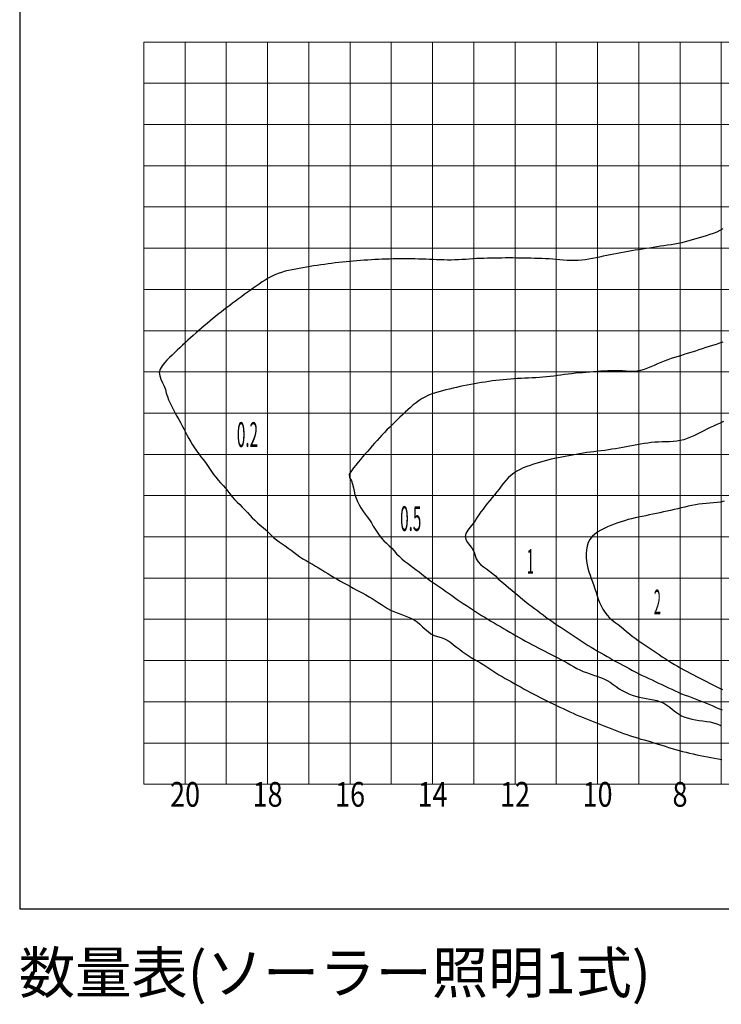
# Model space of a CAD drawing. Extents: x 694 to 18334, y 8090 to 20564.
# Drawn here: x 12701 to 14401, y 13870 to 16258 of the extents above; entities that cross this region are included whole.
import ezdxf
from ezdxf.enums import TextEntityAlignment as Align

# ---------------------------------------------------------------- set-up
doc = ezdxf.new("R2010")
doc.units = 0
doc.header["$LTSCALE"] = 20
doc.header["$MEASUREMENT"] = 0
doc.layers.add('LXBNP000', color=7, linetype='Continuous')
doc.layers.add('文字', color=7, linetype='Continuous')
doc.layers.add('照明分布', color=7, linetype='Continuous', lineweight=25)
doc.styles.get("Standard").update_dxf_attribs({"font": 'msgothic.ttc'})
doc.styles.add('ＭＳ ゴシック', font='txt')

# ---------------------------------------------------------------- blocks, each defined once
blk = doc.blocks.new('131')
at = {"layer": 'LXBNP000', "color": 140, "linetype": 'Continuous'}
blk.add_lwpolyline([(480872, 44193), (480797, 44147), (480719, 44109), (480637, 44076), (480553, 44049), (480468, 44024), (480382, 44000), (480297, 43976), (480212, 43950), (480128, 43925), (480043, 43899), (479959, 43875), (479874, 43854), (479788, 43835), (479702, 43819), (479615, 43806), (479528, 43793), (479441, 43781), (479353, 43769), (479266, 43755), (479180, 43740), (479093, 43725), (479006, 43711), (478919, 43697), (478832, 43684), (478745, 43670), (478658, 43656), (478571, 43641), (478485, 43626), (478398, 43610), (478312, 43593), (478226, 43577), (478139, 43559), (478053, 43542), (477967, 43524), (477881, 43506), (477794, 43488), (477708, 43471), (477621, 43454), (477534, 43440), (477447, 43429), (477359, 43422), (477272, 43419), (477184, 43421), (477096, 43426), (477008, 43433), (476920, 43441), (476832, 43448), (476744, 43455), (476656, 43460), (476568, 43464), (476481, 43467), (476393, 43470), (476305, 43473), (476217, 43475), (476129, 43477), (476041, 43479), (475953, 43481), (475865, 43482), (475777, 43483), (475689, 43483), (475601, 43483), (475513, 43482), (475425, 43481), (475337, 43480), (475249, 43478), (475161, 43476), (475073, 43474), (474985, 43471), (474897, 43467), (474809, 43462), (474721, 43456), (474634, 43450), (474546, 43444), (474458, 43439), (474370, 43436), (474282, 43434), (474194, 43434), (474106, 43436), (474018, 43439), (473930, 43442), (473842, 43446), (473754, 43449), (473666, 43452), (473578, 43455), (473490, 43458), (473402, 43460), (473314, 43461), (473226, 43462), (473138, 43462), (473050, 43462), (472962, 43461), (472874, 43459), (472786, 43457), (472698, 43455), (472610, 43452), (472522, 43448), (472435, 43444), (472347, 43439), (472259, 43434), (472171, 43428), (472083, 43422), (471996, 43415), (471908, 43407), (471820, 43399), (471733, 43391), (471645, 43382), (471558, 43372), (471470, 43362), (471383, 43351), (471296, 43340), (471208, 43329), (471121, 43317), (471034, 43304), (470947, 43291), (470860, 43276), (470773, 43261), (470687, 43246), (470600, 43230), (470514, 43214), (470427, 43199), (470341, 43181), (470255, 43160), (470171, 43134), (470088, 43104), (470006, 43071), (469926, 43034), (469847, 42993), (469771, 42949), (469697, 42901), (469625, 42851), (469553, 42801), (469481, 42749), (469409, 42698), (469338, 42647), (469266, 42596), (469195, 42545), (469124, 42492), (469053, 42440), (468983, 42387), (468913, 42334), (468843, 42280), (468774, 42226), (468704, 42172), (468636, 42117), (468567, 42062), (468499, 42006), (468431, 41950), (468364, 41893), (468296, 41837), (468229, 41780), (468163, 41722), (468096, 41664), (468031, 41606), (467966, 41547), (467901, 41487), (467836, 41428), (467771, 41367), (467707, 41307), (467642, 41247), (467579, 41188), (467515, 41129), (467453, 41069), (467391, 41006), (467330, 40938), (467272, 40865), (467227, 40788), (467206, 40707), (467215, 40626), (467246, 40543), (467287, 40459), (467325, 40374), (467353, 40290), (467375, 40205), (467402, 40122), (467433, 40040), (467468, 39959), (467506, 39879), (467547, 39800), (467589, 39722), (467633, 39645), (467676, 39569), (467720, 39492), (467763, 39416), (467804, 39338), (467844, 39260), (467884, 39181), (467925, 39104), (467969, 39027), (468014, 38952), (468062, 38877), (468111, 38805), (468163, 38733), (468216, 38663), (468270, 38594), (468323, 38523), (468374, 38451), (468423, 38378), (468472, 38305), (468523, 38234), (468578, 38165), (468635, 38098), (468693, 38032), (468752, 37966), (468809, 37899), (468864, 37831), (468918, 37761), (468974, 37693), (469032, 37628), (469094, 37565), (469157, 37503), (469219, 37441), (469282, 37378), (469342, 37314), (469400, 37248), (469459, 37183), (469522, 37122), (469588, 37063), (469654, 37006), (469721, 36948), (469787, 36889), (469850, 36828), (469912, 36765), (469976, 36705), (470044, 36650), (470115, 36598), (470188, 36548), (470261, 36499), (470334, 36448), (470404, 36395), (470474, 36341), (470543, 36288), (470615, 36236), (470688, 36189), (470764, 36144), (470841, 36100), (470917, 36056), (470993, 36012), (471068, 35966), (471144, 35921), (471219, 35875), (471294, 35829), (471368, 35782), (471443, 35736), (471519, 35691), (471595, 35647), (471672, 35604), (471749, 35562), (471827, 35520), (471904, 35478), (471982, 35437), (472059, 35395), (472137, 35353), (472214, 35311), (472291, 35268), (472367, 35225), (472443, 35179), (472516, 35131), (472590, 35082), (472663, 35033), (472738, 34986), (472814, 34944), (472894, 34907), (472975, 34874), (473058, 34844), (473141, 34814), (473224, 34782), (473304, 34747), (473382, 34706), (473454, 34656), (473522, 34599), (473588, 34538), (473653, 34478), (473721, 34421), (473792, 34370), (473869, 34331), (473952, 34302), (474037, 34276), (474120, 34246), (474199, 34208), (474271, 34158), (474341, 34103), (474410, 34048), (474480, 33994), (474550, 33940), (474621, 33889), (474694, 33839), (474768, 33792), (474844, 33749), (474922, 33707), (474997, 33662), (475072, 33615), (475145, 33567), (475219, 33518), (475292, 33469), (475366, 33421), (475441, 33375), (475516, 33330), (475593, 33286), (475669, 33243), (475746, 33200), (475823, 33157), (475900, 33114), (475977, 33071), (476054, 33028), (476131, 32986), (476208, 32944), (476286, 32903), (476364, 32862), (476442, 32822), (476521, 32783), (476600, 32744), (476679, 32706), (476758, 32667), (476838, 32629), (476917, 32591), (476996, 32553), (477076, 32515), (477156, 32478), (477236, 32442), (477316, 32407), (477398, 32373), (477479, 32340), (477561, 32308), (477643, 32275), (477725, 32243), (477807, 32210), (477888, 32177), (477970, 32144), (478051, 32111), (478133, 32078), (478214, 32045), (478296, 32013), (478379, 31982), (478461, 31952), (478544, 31923), (478628, 31895), (478712, 31868), (478796, 31842), (478880, 31817), (478965, 31793), (479050, 31769), (479134, 31745), (479218, 31720), (479302, 31693), (479386, 31666), (479470, 31640), (479554, 31614), (479639, 31589), (479723, 31565), (479808, 31541), (479893, 31518), (479978, 31496), (480064, 31475), (480149, 31455), (480235, 31435), (480321, 31416), (480407, 31399), (480494, 31381), (480580, 31365), (480667, 31349), (480753, 31335), (480840, 31321)], dxfattribs=at)
at = {"layer": 'LXBNP000', "color": 120, "linetype": 'Continuous'}
blk.add_lwpolyline([(480872, 41442), (480788, 41415), (480704, 41388), (480620, 41362), (480537, 41335), (480453, 41309), (480369, 41281), (480286, 41254), (480202, 41226), (480118, 41199), (480034, 41172), (479950, 41147), (479866, 41121), (479782, 41095), (479698, 41069), (479615, 41042), (479532, 41013), (479449, 40983), (479367, 40950), (479285, 40915), (479204, 40878), (479122, 40842), (479040, 40808), (478958, 40779), (478874, 40756), (478789, 40741), (478702, 40734), (478614, 40734), (478526, 40738), (478437, 40743), (478348, 40748), (478259, 40750), (478171, 40749), (478083, 40747), (477995, 40742), (477908, 40735), (477820, 40728), (477732, 40721), (477645, 40714), (477557, 40707), (477469, 40701), (477381, 40694), (477294, 40686), (477206, 40676), (477119, 40666), (477032, 40654), (476944, 40643), (476857, 40632), (476770, 40621), (476682, 40610), (476595, 40601), (476507, 40593), (476420, 40585), (476332, 40579), (476244, 40574), (476156, 40571), (476068, 40567), (475980, 40564), (475892, 40560), (475804, 40554), (475717, 40548), (475629, 40540), (475541, 40531), (475454, 40522), (475366, 40511), (475279, 40500), (475192, 40488), (475105, 40475), (475018, 40462), (474931, 40448), (474844, 40433), (474758, 40417), (474671, 40400), (474585, 40383), (474499, 40365), (474413, 40346), (474327, 40326), (474242, 40305), (474156, 40284), (474071, 40261), (473986, 40238), (473902, 40214), (473818, 40188), (473736, 40155), (473657, 40117), (473580, 40073), (473506, 40025), (473433, 39973), (473363, 39918), (473295, 39861), (473230, 39803), (473165, 39743), (473101, 39683), (473038, 39621), (472975, 39560), (472913, 39498), (472850, 39436), (472788, 39374), (472725, 39312), (472664, 39249), (472603, 39185), (472544, 39121), (472485, 39055), (472426, 38990), (472368, 38924), (472309, 38858), (472250, 38792), (472192, 38727), (472135, 38661), (472080, 38596), (472026, 38529), (471972, 38462), (471917, 38392), (471862, 38319), (471807, 38243), (471820, 38162), (471864, 38078), (471893, 37994), (471914, 37909), (471931, 37824), (471949, 37740), (471976, 37658), (472010, 37577), (472050, 37499), (472095, 37422), (472144, 37347), (472195, 37274), (472248, 37202), (472300, 37131), (472349, 37058), (472395, 36983), (472440, 36907), (472485, 36831), (472534, 36758), (472589, 36690), (472650, 36627), (472713, 36566), (472778, 36505), (472840, 36443), (472900, 36378), (472958, 36312), (473018, 36248), (473082, 36188), (473151, 36133), (473221, 36081), (473293, 36029), (473364, 35977), (473434, 35922), (473503, 35868), (473571, 35813), (473641, 35759), (473711, 35706), (473784, 35656), (473856, 35606), (473929, 35557), (474001, 35506), (474073, 35456), (474145, 35405), (474217, 35354), (474288, 35302), (474359, 35250), (474430, 35199), (474503, 35149), (474576, 35100), (474650, 35053), (474724, 35005), (474799, 34958), (474873, 34911), (474946, 34863), (475020, 34815), (475095, 34768), (475170, 34722), (475246, 34677), (475322, 34633), (475398, 34589), (475474, 34545), (475550, 34501), (475626, 34457), (475702, 34412), (475778, 34367), (475854, 34323), (475930, 34278), (476006, 34235), (476083, 34192), (476161, 34150), (476238, 34109), (476316, 34068), (476394, 34028), (476473, 33987), (476551, 33947), (476629, 33907), (476708, 33867), (476786, 33827), (476865, 33788), (476944, 33749), (477021, 33707), (477098, 33663), (477173, 33618), (477249, 33573), (477326, 33531), (477405, 33493), (477485, 33458), (477567, 33426), (477650, 33396), (477734, 33367), (477817, 33338), (477901, 33308), (477983, 33275), (478062, 33237), (478137, 33192), (478208, 33141), (478279, 33088), (478351, 33037), (478426, 32991), (478505, 32950), (478586, 32914), (478669, 32883), (478753, 32857), (478839, 32835), (478926, 32817), (479013, 32802), (479099, 32786), (479185, 32769), (479271, 32748), (479355, 32722), (479434, 32685), (479509, 32640), (479580, 32587), (479650, 32532), (479720, 32477), (479792, 32426), (479868, 32382), (479948, 32347), (480032, 32319), (480117, 32297), (480205, 32280), (480293, 32266), (480382, 32256), (480469, 32245), (480556, 32231), (480641, 32210), (480724, 32182), (480806, 32149), (480831, 32139)], dxfattribs=at)
at = {"layer": 'LXBNP000', "color": 100, "linetype": 'Continuous'}
blk.add_lwpolyline([(480883, 39516), (480802, 39480), (480722, 39444), (480642, 39406), (480563, 39368), (480484, 39329), (480406, 39289), (480327, 39249), (480249, 39208), (480169, 39170), (480088, 39134), (480006, 39102), (479922, 39075), (479837, 39054), (479750, 39041), (479663, 39033), (479575, 39028), (479487, 39026), (479398, 39023), (479310, 39020), (479222, 39014), (479134, 39006), (479047, 38996), (478960, 38984), (478873, 38970), (478786, 38955), (478699, 38939), (478613, 38923), (478527, 38906), (478440, 38889), (478354, 38873), (478267, 38857), (478180, 38843), (478093, 38829), (478006, 38817), (477919, 38805), (477832, 38794), (477744, 38783), (477657, 38773), (477569, 38762), (477482, 38750), (477395, 38736), (477309, 38720), (477222, 38704), (477136, 38688), (477049, 38672), (476963, 38656), (476876, 38640), (476790, 38621), (476705, 38601), (476620, 38580), (476535, 38557), (476450, 38533), (476365, 38508), (476281, 38482), (476196, 38454), (476113, 38424), (476031, 38391), (475952, 38353), (475874, 38311), (475801, 38263), (475731, 38210), (475667, 38150), (475607, 38086), (475550, 38019), (475496, 37949), (475442, 37878), (475388, 37808), (475333, 37739), (475276, 37672), (475220, 37604), (475164, 37535), (475109, 37465), (475056, 37395), (475004, 37324), (474955, 37252), (474908, 37179), (474861, 37106), (474806, 37032), (474743, 36956), (474684, 36881), (474640, 36805), (474620, 36731), (474637, 36658), (474681, 36585), (474737, 36511), (474794, 36434), (474837, 36352), (474862, 36267), (474892, 36187), (474937, 36116), (474996, 36053), (475064, 35995), (475138, 35941), (475213, 35887), (475287, 35832), (475355, 35773), (475417, 35712), (475481, 35652), (475548, 35594), (475616, 35538), (475684, 35483), (475753, 35427), (475821, 35371), (475887, 35313), (475953, 35255), (476021, 35199), (476090, 35144), (476160, 35091), (476231, 35039), (476301, 34986), (476372, 34933), (476441, 34879), (476511, 34826), (476581, 34772), (476652, 34721), (476725, 34671), (476798, 34622), (476871, 34573), (476945, 34525), (477018, 34476), (477091, 34427), (477165, 34379), (477238, 34330), (477310, 34280), (477383, 34230), (477456, 34181), (477530, 34134), (477605, 34087), (477680, 34041), (477755, 33996), (477831, 33951), (477907, 33907), (477983, 33863), (478060, 33819), (478136, 33776), (478213, 33733), (478291, 33692), (478369, 33650), (478446, 33608), (478523, 33566), (478600, 33523), (478678, 33481), (478755, 33440), (478833, 33400), (478912, 33361), (478992, 33323), (479071, 33286), (479151, 33249), (479231, 33211), (479310, 33173), (479390, 33136), (479469, 33098), (479549, 33060), (479629, 33023), (479709, 32986), (479789, 32951), (479870, 32916), (479952, 32884), (480034, 32852), (480116, 32821), (480199, 32790), (480282, 32760), (480364, 32730), (480446, 32698), (480527, 32663), (480607, 32627), (480687, 32590), (480767, 32554), (480849, 32521)], dxfattribs=at)
at = {"layer": 'LXBNP000', "color": 80, "linetype": 'Continuous'}
blk.add_lwpolyline([(480900, 37589), (480815, 37565), (480729, 37550), (480642, 37541), (480554, 37535), (480465, 37529), (480377, 37523), (480290, 37513), (480203, 37499), (480116, 37482), (480031, 37463), (479945, 37443), (479859, 37422), (479774, 37401), (479688, 37381), (479602, 37362), (479516, 37343), (479430, 37325), (479344, 37306), (479258, 37288), (479172, 37269), (479086, 37251), (479000, 37233), (478913, 37217), (478827, 37200), (478741, 37181), (478655, 37160), (478571, 37137), (478486, 37111), (478402, 37085), (478319, 37057), (478235, 37027), (478153, 36995), (478072, 36961), (477992, 36924), (477914, 36883), (477838, 36838), (477766, 36786), (477701, 36727), (477647, 36658), (477607, 36580), (477578, 36495), (477560, 36405), (477552, 36313), (477553, 36222), (477562, 36132), (477578, 36045), (477599, 35960), (477623, 35875), (477651, 35792), (477680, 35709), (477710, 35626), (477739, 35543), (477768, 35460), (477796, 35377), (477823, 35293), (477849, 35209), (477880, 35126), (477917, 35045), (477960, 34966), (478009, 34891), (478063, 34821), (478123, 34755), (478189, 34697), (478259, 34644), (478330, 34592), (478400, 34538), (478468, 34482), (478536, 34426), (478603, 34369), (478671, 34313), (478740, 34259), (478812, 34208), (478885, 34159), (478958, 34110), (479031, 34061), (479104, 34012), (479177, 33962), (479250, 33913), (479323, 33864), (479396, 33814), (479469, 33766), (479543, 33718), (479617, 33671), (479693, 33626), (479769, 33582), (479846, 33539), (479923, 33496), (480000, 33454), (480077, 33412), (480155, 33371), (480233, 33331), (480312, 33291), (480391, 33251), (480469, 33212), (480548, 33172), (480626, 33133), (480705, 33093), (480784, 33054), (480863, 33017)], dxfattribs=at)

msp = doc.modelspace()

# ---------------------------------------------------------------- linework, layer by layer
at = {"lineweight": 15}
for p, q in [((13001.483, 16203.265), (17201.483, 16203.265)), ((13001.483, 16103.265), (17201.483, 16103.265)), ((13001.483, 16003.265), (17201.483, 16003.265)), ((13001.483, 15903.265), (17201.483, 15903.265)), ((13001.483, 15703.265), (17201.483, 15703.265)), ((13001.483, 15603.265), (17201.483, 15603.265)), ((13001.483, 15503.265), (17201.483, 15503.265)), ((13001.483, 15403.265), (17201.483, 15403.265)), ((13001.483, 15203.265), (17201.483, 15203.265)), ((13001.483, 15103.265), (17201.483, 15103.265)), ((13001.483, 15003.265), (17201.483, 15003.265)), ((13001.483, 14903.265), (17201.483, 14903.265)), ((13001.483, 14703.265), (17201.483, 14703.265)), ((13001.483, 14603.265), (17201.483, 14603.265)), ((13001.483, 14503.265), (17201.483, 14503.265)), ((13001.483, 14403.265), (17201.483, 14403.265))]:
    msp.add_line(p, q, dxfattribs=at)
at = {"linetype": 'Continuous', "lineweight": 15}
for p, q in [((13001.483, 14403.265), (13001.483, 16203.265)), ((13201.483, 14403.265), (13201.483, 16203.265)), ((13301.483, 14403.265), (13301.483, 16203.265)), ((13401.483, 14403.265), (13401.483, 16203.265)), ((13501.483, 14403.265), (13501.483, 16203.265)), ((13701.483, 14403.265), (13701.483, 16203.265)), ((13801.483, 14403.265), (13801.483, 16203.265)), ((13901.483, 14403.265), (13901.483, 16203.265)), ((14001.483, 14403.265), (14001.483, 16203.265)), ((14201.483, 14403.265), (14201.483, 16203.265)), ((14301.483, 14403.265), (14301.483, 16203.265)), ((14401.483, 14403.265), (14401.483, 16203.265))]:
    msp.add_line(p, q, dxfattribs=at)
at = {"color": 6, "linetype": 'Continuous', "lineweight": 15}
for p, q in [((13101.483, 14403.265), (13101.483, 16203.265)), ((13601.483, 14403.265), (13601.483, 16203.265)), ((14101.483, 14403.265), (14101.483, 16203.265))]:
    msp.add_line(p, q, dxfattribs=at)
at = {"color": 6, "lineweight": 15}
for p, q in [((13001.483, 15803.265), (17201.483, 15803.265)), ((13001.483, 15303.265), (17201.483, 15303.265)), ((13001.483, 14803.265), (17201.483, 14803.265))]:
    msp.add_line(p, q, dxfattribs=at)
msp.add_lwpolyline([(12700.537, 16832.91), (12700.537, 14100.731), (17402.428, 14100.731), (17402.428, 16832.91), (12700.537, 16832.91)])

# ---------------------------------------------------------------- block references
at = {"layer": '照明分布', "linetype": 'Continuous', "xscale": 0.1, "yscale": 0.1, "zscale": 0.1}
msp.add_blockref('131', (-33681.623, 11331.271), dxfattribs=at)

# ---------------------------------------------------------------- texts
at = {"width": 0.8}
for s, p in [('20', (13101.483, 14370.979)), ('18', (13301.483, 14370.979)), ('16', (13501.483, 14370.979)), ('14', (13701.483, 14370.979)), ('12', (13901.483, 14370.979)), ('10', (14101.483, 14370.979)), ('8', (14301.483, 14370.979))]:
    msp.add_text(s, height=60, dxfattribs=at).set_placement(p, align=Align.MIDDLE)
at = {"layer": 'LXBNP000', "width": 0.438633}
for s, p, p2 in [('0.2', (13227.058, 15221.323), (13278.358, 15221.323)), ('0.5', (13622.955, 15017.573), (13674.255, 15017.573)), ('1', (13930.128, 14913.744), (13947.228, 14913.744)), ('2', (14237.994, 14815.017), (14255.094, 14815.017))]:
    msp.add_text(s, height=60, dxfattribs=at).set_placement(p, p2, align=Align.FIT)
at = {"layer": '文字', "ltscale": 3, "style": 'ＭＳ ゴシック'}
msp.add_text('数量表(ソーラー照明1式)', height=100, dxfattribs=at).set_placement((13464.594, 13865.035), align=Align.BOTTOM_CENTER)

doc.saveas('drawing.dxf')
